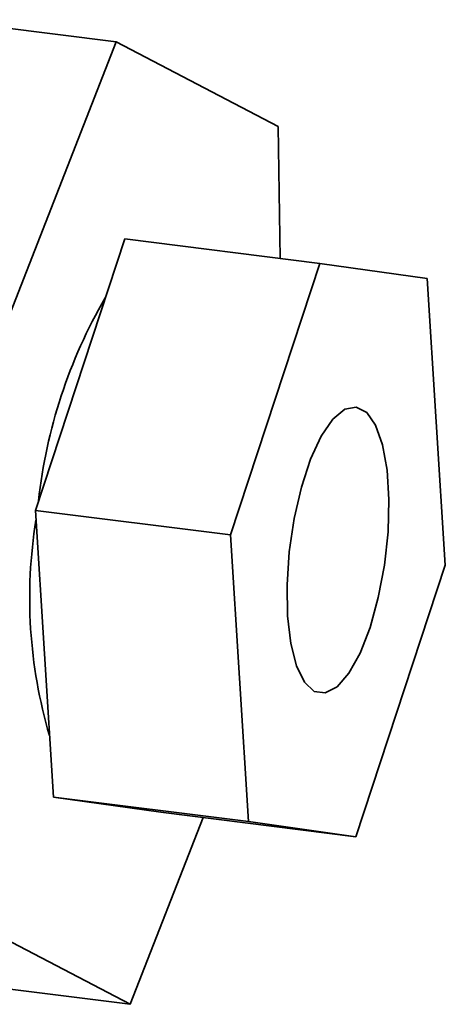
# Paper-space layout 'Blatt1' of a CAD drawing. Units: millimetres. Extents: x 0 to 14850, y 0 to 10500.
# Drawn here: x 13883 to 13903, y 2696 to 2743 of the extents above; entities that cross this region are included whole.
import ezdxf

# ---------------------------------------------------------------- set-up
doc = ezdxf.new("R2010")
doc.units = ezdxf.units.MM
doc.header["$LTSCALE"] = 25

psp = doc.layouts.new('Blatt1')

# ---------------------------------------------------------------- linework, layer by layer
at = {"color": 7, "linetype": 'Continuous', "lineweight": 35}
for p, q in [((13879.281, 2743.247), (13887.7, 2742.186)), ((13887.7, 2742.186), (13880.274, 2723.159)), ((13895.465, 2738.123), (13887.7, 2742.186)), ((13895.558, 2731.795), (13895.465, 2738.123)), ((13888.111, 2732.733), (13883.829, 2719.705)), ((13888.111, 2732.733), (13897.465, 2731.554)), ((13897.465, 2731.554), (13893.183, 2718.527)), ((13902.611, 2730.828), (13897.465, 2731.554)), ((13903.474, 2717.073), (13902.611, 2730.828)), ((13883.829, 2719.705), (13884.692, 2705.951)), ((13883.829, 2719.705), (13893.183, 2718.527)), ((13893.183, 2718.527), (13894.046, 2704.772)), ((13899.191, 2704.045), (13903.474, 2717.073)), ((13884.692, 2705.951), (13894.046, 2704.772)), ((13884.692, 2705.951), (13889.837, 2705.224)), ((13888.378, 2696.006), (13891.875, 2704.967)), ((13889.837, 2705.224), (13899.191, 2704.045)), ((13894.046, 2704.772), (13899.191, 2704.045)), ((13880.613, 2700.069), (13888.378, 2696.006)), ((13879.959, 2697.067), (13888.378, 2696.006))]:
    psp.add_line(p, q, dxfattribs=at)
at = {"color": 7, "linetype": 'Continuous', "lineweight": 35, "flags": 128}
psp.add_lwpolyline([(13899.868, 2714.088), (13900.265, 2715.522), (13900.558, 2717.079), (13900.73, 2718.674), (13900.773, 2720.222), (13900.684, 2721.64), (13900.468, 2722.851), (13900.137, 2723.789), (13899.708, 2724.405), (13899.205, 2724.664), (13898.654, 2724.553), (13898.086, 2724.079), (13897.532, 2723.265), (13897.02, 2722.158), (13896.578, 2720.815), (13896.231, 2719.309), (13895.997, 2717.723), (13895.889, 2716.14), (13895.912, 2714.647), (13896.066, 2713.324), (13896.341, 2712.242), (13896.724, 2711.46), (13897.193, 2711.019), (13897.723, 2710.945), (13898.286, 2711.239), (13898.851, 2711.888), (13899.388, 2712.855), (13899.868, 2714.088)], dxfattribs=at)
at = {"color": 7, "linetype": 'Continuous', "lineweight": 35}
for centre, radius, start, end in [((13908.529, 2717.482), 24.697, 149.819, 173.7868), ((13906.917, 2715.491), 23.36, 170.7861, 196.3945)]:
    psp.add_arc(centre, radius, start, end, dxfattribs=at)

doc.saveas('drawing.dxf')
